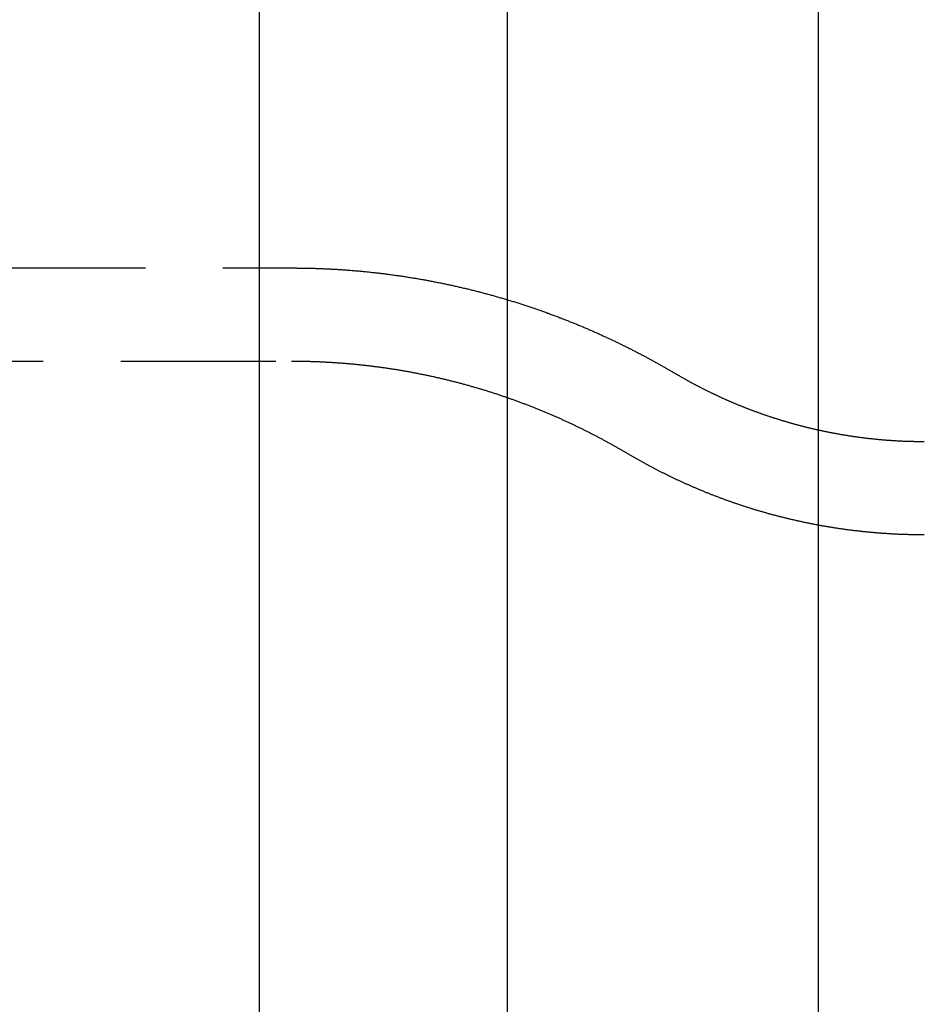
# Model space of a CAD drawing. Extents: x -221 to 1161, y 431 to 1015.
# Drawn here: x 326 to 340, y 602 to 617 of the extents above; entities that cross this region are included whole.
import ezdxf

# ---------------------------------------------------------------- set-up
doc = ezdxf.new("R2010")
doc.units = 0
doc.header["$LTSCALE"] = 10
doc.linetypes.add('VERDECKT', pattern=[0.375, 0.25, -0.125])
doc.layers.get('0').update_dxf_attribs({"linetype": 'CONTINUOUS'})
doc.layers.add('STEMPEL', color=3, linetype='CONTINUOUS')

# ---------------------------------------------------------------- blocks, each defined once
blk = doc.blocks.new('A$C230E0C2D')
for p, q in [((343.123, 400.813), (343.123, 175.813)), ((334.123, 398.313), (334.123, 178.313)), ((338.123, 178.313), (338.123, 398.313))]:
    blk.add_line(p, q)
at = {"color": 1, "linetype": 'VERDECKT'}
for p, q in [((288.54, 327.613), (334.642, 327.613)), ((253.143, 326.113), (334.642, 326.113))]:
    blk.add_line(p, q, dxfattribs=at)
at = {"color": 1}
for points in [[(334.642, 327.613, 0), (334.661, 327.613, 0), (334.68, 327.613, 0), (334.698, 327.613, 0), (334.717, 327.613, 0), (334.736, 327.612, 0), (334.755, 327.612, 0), (334.773, 327.612, 0), (334.792, 327.612, 0), (334.811, 327.612, 0), (334.83, 327.611, 0), (334.848, 327.611, 0), (334.867, 327.611, 0), (334.886, 327.61, 0), (334.904, 327.61, 0), (334.923, 327.61, 0), (334.942, 327.609, 0), (334.961, 327.609, 0), (334.979, 327.608, 0), (334.998, 327.608, 0), (335.017, 327.607, 0), (335.035, 327.606, 0), (335.054, 327.606, 0), (335.073, 327.605, 0), (335.092, 327.604, 0), (335.11, 327.604, 0), (335.129, 327.603, 0), (335.148, 327.602, 0), (335.166, 327.601, 0), (335.185, 327.601, 0), (335.204, 327.6, 0), (335.222, 327.599, 0), (335.241, 327.598, 0), (335.26, 327.597, 0), (335.278, 327.596, 0), (335.297, 327.595, 0), (335.316, 327.594, 0), (335.334, 327.593, 0), (335.353, 327.592, 0), (335.372, 327.591, 0), (335.39, 327.59, 0), (335.409, 327.588, 0), (335.427, 327.587, 0), (335.446, 327.586, 0), (335.465, 327.585, 0), (335.483, 327.583, 0), (335.502, 327.582, 0), (335.521, 327.581, 0), (335.539, 327.579, 0), (335.558, 327.578, 0), (335.576, 327.577, 0), (335.595, 327.575, 0), (335.613, 327.574, 0), (335.632, 327.572, 0), (335.65, 327.571, 0), (335.669, 327.569, 0), (335.688, 327.567, 0), (335.706, 327.566, 0), (335.725, 327.564, 0), (335.743, 327.563, 0), (335.762, 327.561, 0), (335.78, 327.559, 0), (335.799, 327.557, 0), (335.817, 327.556, 0), (335.836, 327.554, 0), (335.854, 327.552, 0), (335.872, 327.55, 0), (335.891, 327.548, 0), (335.909, 327.546, 0), (335.928, 327.544, 0), (335.946, 327.542, 0), (335.965, 327.54, 0), (335.983, 327.538, 0), (336.001, 327.536, 0), (336.02, 327.534, 0), (336.038, 327.532, 0), (336.056, 327.53, 0), (336.075, 327.528, 0), (336.093, 327.525, 0), (336.111, 327.523, 0), (336.13, 327.521, 0), (336.148, 327.519, 0), (336.166, 327.516, 0), (336.185, 327.514, 0), (336.203, 327.512, 0), (336.221, 327.509, 0), (336.239, 327.507, 0), (336.258, 327.504, 0), (336.276, 327.502, 0), (336.294, 327.499, 0), (336.312, 327.497, 0), (336.331, 327.494, 0), (336.349, 327.492, 0), (336.367, 327.489, 0), (336.385, 327.486, 0), (336.403, 327.484, 0), (336.421, 327.481, 0), (336.44, 327.478, 0), (336.458, 327.476, 0), (336.476, 327.473, 0), (336.494, 327.47, 0), (336.512, 327.467, 0), (336.53, 327.464, 0), (336.548, 327.461, 0), (336.566, 327.459, 0), (336.584, 327.456, 0), (336.602, 327.453, 0), (336.62, 327.45, 0), (336.638, 327.447, 0), (336.656, 327.444, 0), (336.674, 327.441, 0), (336.692, 327.438, 0), (336.71, 327.434, 0), (336.728, 327.431, 0), (336.746, 327.428, 0), (336.764, 327.425, 0), (336.781, 327.422, 0), (336.799, 327.419, 0), (336.817, 327.415, 0), (336.835, 327.412, 0), (336.853, 327.409, 0), (336.871, 327.405, 0), (336.888, 327.402, 0), (336.906, 327.399, 0), (336.924, 327.395, 0), (336.942, 327.392, 0), (336.959, 327.388, 0), (336.977, 327.385, 0), (336.995, 327.381, 0), (337.012, 327.378, 0), (337.03, 327.374, 0), (337.048, 327.371, 0), (337.065, 327.367, 0), (337.083, 327.364, 0), (337.101, 327.36, 0), (337.118, 327.356, 0), (337.136, 327.353, 0), (337.153, 327.349, 0), (337.171, 327.345, 0), (337.188, 327.341, 0), (337.206, 327.338, 0), (337.223, 327.334, 0), (337.241, 327.33, 0), (337.258, 327.326, 0), (337.276, 327.322, 0), (337.293, 327.318, 0), (337.311, 327.314, 0), (337.328, 327.31, 0), (337.345, 327.306, 0), (337.363, 327.302, 0), (337.38, 327.298, 0), (337.397, 327.294, 0), (337.415, 327.29, 0), (337.432, 327.286, 0), (337.449, 327.282, 0), (337.466, 327.278, 0), (337.484, 327.274, 0), (337.501, 327.27, 0), (337.518, 327.265, 0), (337.535, 327.261, 0), (337.552, 327.257, 0), (337.569, 327.253, 0), (337.587, 327.248, 0), (337.604, 327.244, 0), (337.621, 327.24, 0), (337.638, 327.235, 0), (337.655, 327.231, 0), (337.672, 327.227, 0), (337.689, 327.222, 0), (337.706, 327.218, 0), (337.723, 327.213, 0), (337.74, 327.209, 0), (337.757, 327.204, 0), (337.774, 327.2, 0), (337.79, 327.195, 0), (337.807, 327.191, 0), (337.824, 327.186, 0), (337.841, 327.181, 0), (337.858, 327.177, 0), (337.875, 327.172, 0), (337.891, 327.168, 0), (337.908, 327.163, 0), (337.925, 327.158, 0), (337.941, 327.153, 0), (337.958, 327.149, 0), (337.975, 327.144, 0), (337.991, 327.139, 0), (338.008, 327.134, 0), (338.025, 327.129, 0), (338.041, 327.125, 0), (338.058, 327.12, 0), (338.074, 327.115, 0), (338.091, 327.11, 0), (338.107, 327.105, 0), (338.124, 327.1, 0), (338.14, 327.095, 0), (338.157, 327.09, 0), (338.173, 327.085, 0), (338.19, 327.08, 0), (338.206, 327.075, 0), (338.222, 327.07, 0), (338.239, 327.065, 0), (338.255, 327.06, 0), (338.271, 327.055, 0), (338.288, 327.05, 0), (338.304, 327.044, 0), (338.32, 327.039, 0), (338.336, 327.034, 0), (338.352, 327.029, 0), (338.369, 327.024, 0), (338.385, 327.018, 0), (338.401, 327.013, 0), (338.417, 327.008, 0), (338.433, 327.002, 0), (338.449, 326.997, 0), (338.465, 326.992, 0), (338.481, 326.986, 0), (338.497, 326.981, 0), (338.513, 326.976, 0), (338.529, 326.97, 0), (338.545, 326.965, 0), (338.561, 326.959, 0), (338.577, 326.954, 0), (338.592, 326.949, 0), (338.608, 326.943, 0), (338.624, 326.938, 0), (338.64, 326.932, 0), (338.656, 326.927, 0), (338.671, 326.921, 0), (338.687, 326.915, 0), (338.703, 326.91, 0), (338.718, 326.904, 0), (338.734, 326.899, 0), (338.75, 326.893, 0), (338.765, 326.887, 0), (338.781, 326.882, 0), (338.796, 326.876, 0), (338.812, 326.87, 0), (338.827, 326.865, 0), (338.843, 326.859, 0), (338.858, 326.853, 0), (338.874, 326.847, 0), (338.889, 326.842, 0), (338.905, 326.836, 0), (338.92, 326.83, 0), (338.935, 326.824, 0), (338.951, 326.818, 0), (338.966, 326.812, 0), (338.981, 326.807, 0), (338.996, 326.801, 0), (339.012, 326.795, 0), (339.027, 326.789, 0), (339.042, 326.783, 0), (339.057, 326.777, 0), (339.072, 326.771, 0), (339.087, 326.765, 0), (339.102, 326.759, 0), (339.117, 326.753, 0), (339.132, 326.747, 0), (339.148, 326.741, 0), (339.162, 326.735, 0), (339.177, 326.729, 0), (339.192, 326.723, 0), (339.207, 326.717, 0), (339.222, 326.711, 0), (339.237, 326.705, 0), (339.252, 326.699, 0), (339.267, 326.692, 0), (339.281, 326.686, 0), (339.296, 326.68, 0), (339.311, 326.674, 0), (339.326, 326.668, 0), (339.34, 326.662, 0), (339.355, 326.655, 0), (339.37, 326.649, 0), (339.384, 326.643, 0), (339.399, 326.637, 0), (339.414, 326.63, 0), (339.428, 326.624, 0), (339.443, 326.618, 0), (339.457, 326.612, 0), (339.472, 326.605, 0), (339.486, 326.599, 0), (339.5, 326.593, 0), (339.515, 326.586, 0), (339.529, 326.58, 0), (339.544, 326.574, 0), (339.558, 326.567, 0), (339.572, 326.561, 0), (339.587, 326.555, 0), (339.601, 326.548, 0), (339.615, 326.542, 0), (339.629, 326.535, 0), (339.643, 326.529, 0), (339.658, 326.522, 0), (339.672, 326.516, 0), (339.686, 326.509, 0), (339.7, 326.503, 0), (339.714, 326.496, 0), (339.728, 326.49, 0), (339.742, 326.483, 0), (339.756, 326.477, 0), (339.77, 326.47, 0), (339.784, 326.464, 0), (339.798, 326.457, 0), (339.812, 326.451, 0), (339.826, 326.444, 0), (339.839, 326.438, 0), (339.853, 326.431, 0), (339.867, 326.424, 0), (339.881, 326.418, 0), (339.894, 326.411, 0), (339.908, 326.405, 0), (339.922, 326.398, 0), (339.936, 326.391, 0), (339.949, 326.385, 0), (339.963, 326.378, 0), (339.976, 326.371, 0), (339.99, 326.365, 0), (340.003, 326.358, 0), (340.017, 326.351, 0), (340.03, 326.344, 0), (340.044, 326.338, 0), (340.057, 326.331, 0), (340.071, 326.324, 0), (340.084, 326.318, 0), (340.098, 326.311, 0), (340.111, 326.304, 0), (340.124, 326.297, 0), (340.137, 326.291, 0), (340.151, 326.284, 0), (340.164, 326.277, 0), (340.177, 326.27, 0), (340.19, 326.263, 0), (340.204, 326.257, 0), (340.217, 326.25, 0), (340.23, 326.243, 0), (340.243, 326.236, 0), (340.256, 326.229, 0), (340.269, 326.222, 0), (340.282, 326.215, 0), (340.295, 326.209, 0), (340.308, 326.202, 0), (340.321, 326.195, 0), (340.334, 326.188, 0), (340.347, 326.181, 0), (340.36, 326.174, 0), (340.372, 326.167, 0), (340.385, 326.16, 0), (340.398, 326.153, 0), (340.411, 326.146, 0), (340.424, 326.14, 0), (340.436, 326.133, 0), (340.449, 326.126, 0), (340.462, 326.119, 0), (340.474, 326.112, 0), (340.487, 326.105, 0), (340.5, 326.098, 0), (340.512, 326.091, 0), (340.525, 326.084, 0), (340.537, 326.077, 0), (340.55, 326.07, 0), (340.562, 326.063, 0), (340.575, 326.056, 0), (340.587, 326.049, 0), (340.6, 326.042, 0), (340.612, 326.035, 0), (340.624, 326.028, 0), (340.637, 326.021, 0), (340.649, 326.014, 0), (340.661, 326.007, 0), (340.673, 326, 0), (340.686, 325.993, 0), (340.698, 325.985, 0), (340.71, 325.978, 0), (340.722, 325.971, 0), (340.734, 325.964, 0), (340.746, 325.957, 0), (340.759, 325.95, 0), (340.771, 325.943, 0), (340.783, 325.936, 0), (340.795, 325.929, 0), (340.807, 325.922, 0), (340.819, 325.915, 0)], [(334.642, 326.113, 0), (334.659, 326.113, 0), (334.675, 326.113, 0), (334.691, 326.113, 0), (334.708, 326.113, 0), (334.724, 326.113, 0), (334.741, 326.112, 0), (334.757, 326.112, 0), (334.774, 326.112, 0), (334.79, 326.112, 0), (334.806, 326.112, 0), (334.823, 326.111, 0), (334.839, 326.111, 0), (334.856, 326.111, 0), (334.872, 326.11, 0), (334.888, 326.11, 0), (334.905, 326.11, 0), (334.921, 326.109, 0), (334.937, 326.109, 0), (334.954, 326.108, 0), (334.97, 326.108, 0), (334.987, 326.107, 0), (335.003, 326.107, 0), (335.019, 326.106, 0), (335.036, 326.105, 0), (335.052, 326.105, 0), (335.069, 326.104, 0), (335.085, 326.104, 0), (335.101, 326.103, 0), (335.118, 326.102, 0), (335.134, 326.101, 0), (335.15, 326.101, 0), (335.167, 326.1, 0), (335.183, 326.099, 0), (335.199, 326.098, 0), (335.216, 326.097, 0), (335.232, 326.096, 0), (335.248, 326.095, 0), (335.265, 326.094, 0), (335.281, 326.093, 0), (335.297, 326.092, 0), (335.314, 326.091, 0), (335.33, 326.09, 0), (335.346, 326.089, 0), (335.363, 326.088, 0), (335.379, 326.087, 0), (335.395, 326.086, 0), (335.411, 326.085, 0), (335.428, 326.084, 0), (335.444, 326.082, 0), (335.46, 326.081, 0), (335.476, 326.08, 0), (335.493, 326.079, 0), (335.509, 326.077, 0), (335.525, 326.076, 0), (335.541, 326.075, 0), (335.558, 326.073, 0), (335.574, 326.072, 0), (335.59, 326.07, 0), (335.606, 326.069, 0), (335.623, 326.067, 0), (335.639, 326.066, 0), (335.655, 326.064, 0), (335.671, 326.063, 0), (335.687, 326.061, 0), (335.703, 326.059, 0), (335.72, 326.058, 0), (335.736, 326.056, 0), (335.752, 326.054, 0), (335.768, 326.053, 0), (335.784, 326.051, 0), (335.8, 326.049, 0), (335.816, 326.047, 0), (335.833, 326.046, 0), (335.849, 326.044, 0), (335.865, 326.042, 0), (335.881, 326.04, 0), (335.897, 326.038, 0), (335.913, 326.036, 0), (335.929, 326.034, 0), (335.945, 326.032, 0), (335.961, 326.03, 0), (335.977, 326.028, 0), (335.993, 326.026, 0), (336.009, 326.024, 0), (336.025, 326.022, 0), (336.041, 326.02, 0), (336.057, 326.018, 0), (336.073, 326.016, 0), (336.089, 326.013, 0), (336.105, 326.011, 0), (336.121, 326.009, 0), (336.137, 326.007, 0), (336.153, 326.004, 0), (336.169, 326.002, 0), (336.185, 326, 0), (336.2, 325.997, 0), (336.216, 325.995, 0), (336.232, 325.993, 0), (336.248, 325.99, 0), (336.264, 325.988, 0), (336.28, 325.985, 0), (336.295, 325.983, 0), (336.311, 325.98, 0), (336.327, 325.978, 0), (336.343, 325.975, 0), (336.359, 325.973, 0), (336.374, 325.97, 0), (336.39, 325.967, 0), (336.406, 325.965, 0), (336.422, 325.962, 0), (336.437, 325.959, 0), (336.453, 325.957, 0), (336.469, 325.954, 0), (336.484, 325.951, 0), (336.5, 325.948, 0), (336.516, 325.946, 0), (336.531, 325.943, 0), (336.547, 325.94, 0), (336.563, 325.937, 0), (336.578, 325.934, 0), (336.594, 325.931, 0), (336.609, 325.928, 0), (336.625, 325.925, 0), (336.641, 325.922, 0), (336.656, 325.919, 0), (336.672, 325.916, 0), (336.687, 325.913, 0), (336.703, 325.91, 0), (336.718, 325.907, 0), (336.734, 325.904, 0), (336.749, 325.901, 0), (336.764, 325.898, 0), (336.78, 325.895, 0), (336.795, 325.891, 0), (336.811, 325.888, 0), (336.826, 325.885, 0), (336.841, 325.882, 0), (336.857, 325.878, 0), (336.872, 325.875, 0), (336.888, 325.872, 0), (336.903, 325.868, 0), (336.918, 325.865, 0), (336.933, 325.862, 0), (336.949, 325.858, 0), (336.964, 325.855, 0), (336.979, 325.851, 0), (336.994, 325.848, 0), (337.01, 325.844, 0), (337.025, 325.841, 0), (337.04, 325.837, 0), (337.055, 325.834, 0), (337.07, 325.83, 0), (337.085, 325.827, 0), (337.101, 325.823, 0), (337.116, 325.82, 0), (337.131, 325.816, 0), (337.146, 325.812, 0), (337.161, 325.809, 0), (337.176, 325.805, 0), (337.191, 325.801, 0), (337.206, 325.797, 0), (337.221, 325.794, 0), (337.236, 325.79, 0), (337.251, 325.786, 0), (337.266, 325.782, 0), (337.281, 325.778, 0), (337.296, 325.775, 0), (337.31, 325.771, 0), (337.325, 325.767, 0), (337.34, 325.763, 0), (337.355, 325.759, 0), (337.37, 325.755, 0), (337.385, 325.751, 0), (337.399, 325.747, 0), (337.414, 325.743, 0), (337.429, 325.739, 0), (337.444, 325.735, 0), (337.458, 325.731, 0), (337.473, 325.727, 0), (337.488, 325.723, 0), (337.502, 325.719, 0), (337.517, 325.715, 0), (337.532, 325.71, 0), (337.546, 325.706, 0), (337.561, 325.702, 0), (337.576, 325.698, 0), (337.59, 325.694, 0), (337.605, 325.689, 0), (337.619, 325.685, 0), (337.634, 325.681, 0), (337.648, 325.677, 0), (337.663, 325.672, 0), (337.677, 325.668, 0), (337.691, 325.664, 0), (337.706, 325.659, 0), (337.72, 325.655, 0), (337.735, 325.651, 0), (337.749, 325.646, 0), (337.763, 325.642, 0), (337.778, 325.637, 0), (337.792, 325.633, 0), (337.806, 325.628, 0), (337.821, 325.624, 0), (337.835, 325.619, 0), (337.849, 325.615, 0), (337.863, 325.61, 0), (337.877, 325.606, 0), (337.892, 325.601, 0), (337.906, 325.597, 0), (337.92, 325.592, 0), (337.934, 325.588, 0), (337.948, 325.583, 0), (337.962, 325.578, 0), (337.976, 325.574, 0), (337.99, 325.569, 0), (338.004, 325.564, 0), (338.018, 325.56, 0), (338.032, 325.555, 0), (338.046, 325.55, 0), (338.06, 325.545, 0), (338.074, 325.541, 0), (338.088, 325.536, 0), (338.102, 325.531, 0), (338.116, 325.526, 0), (338.13, 325.521, 0), (338.143, 325.517, 0), (338.157, 325.512, 0), (338.171, 325.507, 0), (338.185, 325.502, 0), (338.199, 325.497, 0), (338.212, 325.492, 0), (338.226, 325.487, 0), (338.24, 325.482, 0), (338.253, 325.477, 0), (338.267, 325.472, 0), (338.281, 325.467, 0), (338.294, 325.462, 0), (338.308, 325.457, 0), (338.321, 325.452, 0), (338.335, 325.447, 0), (338.348, 325.442, 0), (338.362, 325.437, 0), (338.375, 325.432, 0), (338.389, 325.427, 0), (338.402, 325.422, 0), (338.416, 325.417, 0), (338.429, 325.412, 0), (338.442, 325.407, 0), (338.456, 325.401, 0), (338.469, 325.396, 0), (338.482, 325.391, 0), (338.496, 325.386, 0), (338.509, 325.381, 0), (338.522, 325.376, 0), (338.535, 325.37, 0), (338.549, 325.365, 0), (338.562, 325.36, 0), (338.575, 325.355, 0), (338.588, 325.349, 0), (338.601, 325.344, 0), (338.614, 325.339, 0), (338.627, 325.333, 0), (338.64, 325.328, 0), (338.654, 325.323, 0), (338.667, 325.317, 0), (338.68, 325.312, 0), (338.693, 325.307, 0), (338.705, 325.301, 0), (338.718, 325.296, 0), (338.731, 325.291, 0), (338.744, 325.285, 0), (338.757, 325.28, 0), (338.77, 325.274, 0), (338.783, 325.269, 0), (338.796, 325.263, 0), (338.808, 325.258, 0), (338.821, 325.252, 0), (338.834, 325.247, 0), (338.847, 325.241, 0), (338.859, 325.236, 0), (338.872, 325.23, 0), (338.885, 325.225, 0), (338.897, 325.219, 0), (338.91, 325.214, 0), (338.923, 325.208, 0), (338.935, 325.203, 0), (338.948, 325.197, 0), (338.96, 325.191, 0), (338.973, 325.186, 0), (338.985, 325.18, 0), (338.998, 325.175, 0), (339.01, 325.169, 0), (339.023, 325.163, 0), (339.035, 325.158, 0), (339.047, 325.152, 0), (339.06, 325.146, 0), (339.072, 325.141, 0), (339.084, 325.135, 0), (339.097, 325.129, 0), (339.109, 325.124, 0), (339.121, 325.118, 0), (339.133, 325.112, 0), (339.146, 325.106, 0), (339.158, 325.101, 0), (339.17, 325.095, 0), (339.182, 325.089, 0), (339.194, 325.083, 0), (339.206, 325.078, 0), (339.218, 325.072, 0), (339.23, 325.066, 0), (339.242, 325.06, 0), (339.254, 325.054, 0), (339.266, 325.049, 0), (339.278, 325.043, 0), (339.29, 325.037, 0), (339.302, 325.031, 0), (339.314, 325.025, 0), (339.326, 325.019, 0), (339.338, 325.014, 0), (339.35, 325.008, 0), (339.362, 325.002, 0), (339.373, 324.996, 0), (339.385, 324.99, 0), (339.397, 324.984, 0), (339.409, 324.978, 0), (339.42, 324.972, 0), (339.432, 324.966, 0), (339.444, 324.961, 0), (339.455, 324.955, 0), (339.467, 324.949, 0), (339.479, 324.943, 0), (339.49, 324.937, 0), (339.502, 324.931, 0), (339.513, 324.925, 0), (339.525, 324.919, 0), (339.536, 324.913, 0), (339.548, 324.907, 0), (339.559, 324.901, 0), (339.571, 324.895, 0), (339.582, 324.889, 0), (339.593, 324.883, 0), (339.605, 324.877, 0), (339.616, 324.871, 0), (339.627, 324.865, 0), (339.639, 324.859, 0), (339.65, 324.853, 0), (339.661, 324.847, 0), (339.672, 324.841, 0), (339.684, 324.834, 0), (339.695, 324.828, 0), (339.706, 324.822, 0), (339.717, 324.816, 0), (339.728, 324.81, 0), (339.739, 324.804, 0), (339.751, 324.798, 0), (339.762, 324.792, 0), (339.773, 324.786, 0), (339.784, 324.78, 0), (339.795, 324.774, 0), (339.806, 324.767, 0), (339.817, 324.761, 0), (339.827, 324.755, 0), (339.838, 324.749, 0), (339.849, 324.743, 0), (339.86, 324.737, 0), (339.871, 324.731, 0), (339.882, 324.724, 0), (339.893, 324.718, 0), (339.903, 324.712, 0), (339.914, 324.706, 0), (339.925, 324.7, 0), (339.936, 324.694, 0), (339.946, 324.687, 0), (339.957, 324.681, 0), (339.968, 324.675, 0), (339.978, 324.669, 0), (339.989, 324.663, 0), (340, 324.656, 0), (340.01, 324.65, 0), (340.021, 324.644, 0), (340.031, 324.638, 0), (340.042, 324.631, 0), (340.052, 324.625, 0)], [(344.834, 324.813, 0), (344.822, 324.813, 0), (344.81, 324.813, 0), (344.797, 324.813, 0), (344.785, 324.813, 0), (344.773, 324.813, 0), (344.761, 324.813, 0), (344.749, 324.813, 0), (344.736, 324.813, 0), (344.724, 324.814, 0), (344.712, 324.814, 0), (344.7, 324.814, 0), (344.687, 324.814, 0), (344.675, 324.814, 0), (344.663, 324.815, 0), (344.651, 324.815, 0), (344.639, 324.815, 0), (344.626, 324.816, 0), (344.614, 324.816, 0), (344.602, 324.816, 0), (344.59, 324.817, 0), (344.578, 324.817, 0), (344.565, 324.817, 0), (344.553, 324.818, 0), (344.541, 324.818, 0), (344.529, 324.819, 0), (344.517, 324.819, 0), (344.504, 324.82, 0), (344.492, 324.82, 0), (344.48, 324.821, 0), (344.468, 324.821, 0), (344.456, 324.822, 0), (344.443, 324.823, 0), (344.431, 324.823, 0), (344.419, 324.824, 0), (344.407, 324.824, 0), (344.395, 324.825, 0), (344.383, 324.826, 0), (344.37, 324.827, 0), (344.358, 324.827, 0), (344.346, 324.828, 0), (344.334, 324.829, 0), (344.322, 324.83, 0), (344.31, 324.83, 0), (344.298, 324.831, 0), (344.285, 324.832, 0), (344.273, 324.833, 0), (344.261, 324.834, 0), (344.249, 324.835, 0), (344.237, 324.836, 0), (344.225, 324.836, 0), (344.213, 324.837, 0), (344.201, 324.838, 0), (344.189, 324.839, 0), (344.176, 324.84, 0), (344.164, 324.841, 0), (344.152, 324.842, 0), (344.14, 324.843, 0), (344.128, 324.845, 0), (344.116, 324.846, 0), (344.104, 324.847, 0), (344.092, 324.848, 0), (344.08, 324.849, 0), (344.068, 324.85, 0), (344.056, 324.851, 0), (344.044, 324.853, 0), (344.032, 324.854, 0), (344.02, 324.855, 0), (344.008, 324.856, 0), (343.996, 324.858, 0), (343.984, 324.859, 0), (343.972, 324.86, 0), (343.96, 324.862, 0), (343.948, 324.863, 0), (343.936, 324.864, 0), (343.924, 324.866, 0), (343.912, 324.867, 0), (343.9, 324.868, 0), (343.888, 324.87, 0), (343.876, 324.871, 0), (343.864, 324.873, 0), (343.852, 324.874, 0), (343.84, 324.876, 0), (343.828, 324.877, 0), (343.816, 324.879, 0), (343.804, 324.88, 0), (343.792, 324.882, 0), (343.78, 324.884, 0), (343.768, 324.885, 0), (343.757, 324.887, 0), (343.745, 324.889, 0), (343.733, 324.89, 0), (343.721, 324.892, 0), (343.709, 324.894, 0), (343.697, 324.895, 0), (343.685, 324.897, 0), (343.674, 324.899, 0), (343.662, 324.901, 0), (343.65, 324.902, 0), (343.638, 324.904, 0), (343.626, 324.906, 0), (343.615, 324.908, 0), (343.603, 324.91, 0), (343.591, 324.912, 0), (343.579, 324.913, 0), (343.568, 324.915, 0), (343.556, 324.917, 0), (343.544, 324.919, 0), (343.532, 324.921, 0), (343.521, 324.923, 0), (343.509, 324.925, 0), (343.497, 324.927, 0), (343.486, 324.929, 0), (343.474, 324.931, 0), (343.462, 324.933, 0), (343.451, 324.935, 0), (343.439, 324.937, 0), (343.427, 324.94, 0), (343.416, 324.942, 0), (343.404, 324.944, 0), (343.392, 324.946, 0), (343.381, 324.948, 0), (343.369, 324.95, 0), (343.358, 324.952, 0), (343.346, 324.955, 0), (343.335, 324.957, 0), (343.323, 324.959, 0), (343.311, 324.961, 0), (343.3, 324.964, 0), (343.288, 324.966, 0), (343.277, 324.968, 0), (343.265, 324.971, 0), (343.254, 324.973, 0), (343.242, 324.975, 0), (343.231, 324.978, 0), (343.219, 324.98, 0), (343.208, 324.983, 0), (343.197, 324.985, 0), (343.185, 324.987, 0), (343.174, 324.99, 0), (343.162, 324.992, 0), (343.151, 324.995, 0), (343.14, 324.997, 0), (343.128, 325, 0), (343.117, 325.002, 0), (343.106, 325.005, 0), (343.094, 325.007, 0), (343.083, 325.01, 0), (343.072, 325.013, 0), (343.06, 325.015, 0), (343.049, 325.018, 0), (343.038, 325.02, 0), (343.026, 325.023, 0), (343.015, 325.026, 0), (343.004, 325.028, 0), (342.993, 325.031, 0), (342.981, 325.034, 0), (342.97, 325.037, 0), (342.959, 325.039, 0), (342.948, 325.042, 0), (342.937, 325.045, 0), (342.926, 325.048, 0), (342.914, 325.05, 0), (342.903, 325.053, 0), (342.892, 325.056, 0), (342.881, 325.059, 0), (342.87, 325.062, 0), (342.859, 325.065, 0), (342.848, 325.067, 0), (342.837, 325.07, 0), (342.826, 325.073, 0), (342.815, 325.076, 0), (342.804, 325.079, 0), (342.793, 325.082, 0), (342.782, 325.085, 0), (342.771, 325.088, 0), (342.76, 325.091, 0), (342.749, 325.094, 0), (342.738, 325.097, 0), (342.727, 325.1, 0), (342.716, 325.103, 0), (342.705, 325.106, 0), (342.694, 325.109, 0), (342.683, 325.112, 0), (342.673, 325.115, 0), (342.662, 325.118, 0), (342.651, 325.122, 0), (342.64, 325.125, 0), (342.629, 325.128, 0), (342.619, 325.131, 0), (342.608, 325.134, 0), (342.597, 325.137, 0), (342.586, 325.14, 0), (342.575, 325.144, 0), (342.565, 325.147, 0), (342.554, 325.15, 0), (342.543, 325.153, 0), (342.533, 325.157, 0), (342.522, 325.16, 0), (342.511, 325.163, 0), (342.501, 325.166, 0), (342.49, 325.17, 0), (342.48, 325.173, 0), (342.469, 325.176, 0), (342.458, 325.18, 0), (342.448, 325.183, 0), (342.437, 325.186, 0), (342.427, 325.19, 0), (342.416, 325.193, 0), (342.406, 325.197, 0), (342.395, 325.2, 0), (342.385, 325.203, 0), (342.374, 325.207, 0), (342.364, 325.21, 0), (342.353, 325.214, 0), (342.343, 325.217, 0), (342.333, 325.221, 0), (342.322, 325.224, 0), (342.312, 325.228, 0), (342.301, 325.231, 0), (342.291, 325.235, 0), (342.281, 325.238, 0), (342.27, 325.242, 0), (342.26, 325.245, 0), (342.25, 325.249, 0), (342.24, 325.253, 0), (342.229, 325.256, 0), (342.219, 325.26, 0), (342.209, 325.263, 0), (342.199, 325.267, 0), (342.188, 325.271, 0), (342.178, 325.274, 0), (342.168, 325.278, 0), (342.158, 325.282, 0), (342.148, 325.285, 0), (342.138, 325.289, 0), (342.128, 325.293, 0), (342.118, 325.296, 0), (342.107, 325.3, 0), (342.097, 325.304, 0), (342.087, 325.307, 0), (342.077, 325.311, 0), (342.067, 325.315, 0), (342.057, 325.319, 0), (342.047, 325.322, 0), (342.037, 325.326, 0), (342.028, 325.33, 0), (342.018, 325.334, 0), (342.008, 325.338, 0), (341.998, 325.341, 0), (341.988, 325.345, 0), (341.978, 325.349, 0), (341.968, 325.353, 0), (341.958, 325.357, 0), (341.949, 325.361, 0), (341.939, 325.365, 0), (341.929, 325.368, 0), (341.919, 325.372, 0), (341.909, 325.376, 0), (341.9, 325.38, 0), (341.89, 325.384, 0), (341.88, 325.388, 0), (341.871, 325.392, 0), (341.861, 325.396, 0), (341.851, 325.4, 0), (341.842, 325.404, 0), (341.832, 325.408, 0), (341.822, 325.412, 0), (341.813, 325.416, 0), (341.803, 325.42, 0), (341.794, 325.424, 0), (341.784, 325.428, 0), (341.775, 325.432, 0), (341.765, 325.436, 0), (341.756, 325.44, 0), (341.746, 325.444, 0), (341.737, 325.448, 0), (341.727, 325.452, 0), (341.718, 325.456, 0), (341.708, 325.46, 0), (341.699, 325.464, 0), (341.689, 325.468, 0), (341.68, 325.472, 0), (341.671, 325.476, 0), (341.661, 325.48, 0), (341.652, 325.485, 0), (341.643, 325.489, 0), (341.634, 325.493, 0), (341.624, 325.497, 0), (341.615, 325.501, 0), (341.606, 325.505, 0), (341.597, 325.509, 0), (341.587, 325.514, 0), (341.578, 325.518, 0), (341.569, 325.522, 0), (341.56, 325.526, 0), (341.551, 325.53, 0), (341.542, 325.535, 0), (341.532, 325.539, 0), (341.523, 325.543, 0), (341.514, 325.547, 0), (341.505, 325.551, 0), (341.496, 325.556, 0), (341.487, 325.56, 0), (341.478, 325.564, 0), (341.469, 325.568, 0), (341.46, 325.573, 0), (341.451, 325.577, 0), (341.442, 325.581, 0), (341.433, 325.585, 0), (341.424, 325.59, 0), (341.416, 325.594, 0), (341.407, 325.598, 0), (341.398, 325.603, 0), (341.389, 325.607, 0), (341.38, 325.611, 0), (341.371, 325.615, 0), (341.363, 325.62, 0), (341.354, 325.624, 0), (341.345, 325.628, 0), (341.336, 325.633, 0), (341.328, 325.637, 0), (341.319, 325.641, 0), (341.31, 325.646, 0), (341.301, 325.65, 0), (341.293, 325.655, 0), (341.284, 325.659, 0), (341.276, 325.663, 0), (341.267, 325.668, 0), (341.258, 325.672, 0), (341.25, 325.676, 0), (341.241, 325.681, 0), (341.233, 325.685, 0), (341.224, 325.69, 0), (341.216, 325.694, 0), (341.207, 325.698, 0), (341.199, 325.703, 0), (341.19, 325.707, 0), (341.182, 325.712, 0), (341.173, 325.716, 0), (341.165, 325.721, 0), (341.156, 325.725, 0), (341.148, 325.729, 0), (341.14, 325.734, 0), (341.131, 325.738, 0), (341.123, 325.743, 0), (341.115, 325.747, 0), (341.106, 325.752, 0), (341.098, 325.756, 0), (341.09, 325.761, 0), (341.082, 325.765, 0), (341.073, 325.77, 0), (341.065, 325.774, 0), (341.057, 325.779, 0), (341.049, 325.783, 0), (341.041, 325.788, 0), (341.033, 325.792, 0), (341.024, 325.797, 0), (341.016, 325.801, 0), (341.008, 325.806, 0), (341, 325.81, 0), (340.992, 325.815, 0), (340.984, 325.819, 0), (340.976, 325.824, 0), (340.968, 325.828, 0), (340.96, 325.833, 0), (340.952, 325.837, 0), (340.944, 325.842, 0), (340.936, 325.846, 0), (340.928, 325.851, 0), (340.92, 325.855, 0), (340.912, 325.86, 0), (340.904, 325.864, 0), (340.896, 325.869, 0), (340.889, 325.874, 0), (340.881, 325.878, 0), (340.873, 325.883, 0), (340.865, 325.887, 0), (340.857, 325.892, 0), (340.85, 325.896, 0), (340.842, 325.901, 0), (340.834, 325.905, 0), (340.826, 325.91, 0), (340.819, 325.915, 0)], [(344.834, 323.313, 0), (344.82, 323.313, 0), (344.805, 323.313, 0), (344.791, 323.313, 0), (344.776, 323.313, 0), (344.761, 323.313, 0), (344.747, 323.313, 0), (344.732, 323.313, 0), (344.718, 323.314, 0), (344.703, 323.314, 0), (344.689, 323.314, 0), (344.674, 323.314, 0), (344.66, 323.314, 0), (344.645, 323.315, 0), (344.63, 323.315, 0), (344.616, 323.315, 0), (344.601, 323.316, 0), (344.587, 323.316, 0), (344.572, 323.317, 0), (344.558, 323.317, 0), (344.543, 323.317, 0), (344.529, 323.318, 0), (344.514, 323.318, 0), (344.5, 323.319, 0), (344.485, 323.319, 0), (344.471, 323.32, 0), (344.456, 323.32, 0), (344.442, 323.321, 0), (344.427, 323.322, 0), (344.413, 323.322, 0), (344.398, 323.323, 0), (344.384, 323.324, 0), (344.369, 323.324, 0), (344.355, 323.325, 0), (344.34, 323.326, 0), (344.326, 323.327, 0), (344.311, 323.327, 0), (344.297, 323.328, 0), (344.282, 323.329, 0), (344.268, 323.33, 0), (344.253, 323.331, 0), (344.239, 323.332, 0), (344.224, 323.333, 0), (344.21, 323.334, 0), (344.195, 323.335, 0), (344.181, 323.336, 0), (344.167, 323.337, 0), (344.152, 323.338, 0), (344.138, 323.339, 0), (344.123, 323.34, 0), (344.109, 323.341, 0), (344.094, 323.342, 0), (344.08, 323.343, 0), (344.066, 323.344, 0), (344.051, 323.346, 0), (344.037, 323.347, 0), (344.022, 323.348, 0), (344.008, 323.349, 0), (343.994, 323.351, 0), (343.979, 323.352, 0), (343.965, 323.353, 0), (343.951, 323.355, 0), (343.936, 323.356, 0), (343.922, 323.357, 0), (343.907, 323.359, 0), (343.893, 323.36, 0), (343.879, 323.362, 0), (343.865, 323.363, 0), (343.85, 323.365, 0), (343.836, 323.366, 0), (343.822, 323.368, 0), (343.807, 323.369, 0), (343.793, 323.371, 0), (343.779, 323.372, 0), (343.764, 323.374, 0), (343.75, 323.376, 0), (343.736, 323.377, 0), (343.722, 323.379, 0), (343.707, 323.381, 0), (343.693, 323.383, 0), (343.679, 323.384, 0), (343.665, 323.386, 0), (343.651, 323.388, 0), (343.636, 323.39, 0), (343.622, 323.391, 0), (343.608, 323.393, 0), (343.594, 323.395, 0), (343.58, 323.397, 0), (343.566, 323.399, 0), (343.551, 323.401, 0), (343.537, 323.403, 0), (343.523, 323.405, 0), (343.509, 323.407, 0), (343.495, 323.409, 0), (343.481, 323.411, 0), (343.467, 323.413, 0), (343.453, 323.415, 0), (343.439, 323.417, 0), (343.425, 323.419, 0), (343.41, 323.422, 0), (343.396, 323.424, 0), (343.382, 323.426, 0), (343.368, 323.428, 0), (343.354, 323.43, 0), (343.34, 323.433, 0), (343.326, 323.435, 0), (343.312, 323.437, 0), (343.298, 323.439, 0), (343.284, 323.442, 0), (343.271, 323.444, 0), (343.257, 323.447, 0), (343.243, 323.449, 0), (343.229, 323.451, 0), (343.215, 323.454, 0), (343.201, 323.456, 0), (343.187, 323.459, 0), (343.173, 323.461, 0), (343.159, 323.464, 0), (343.146, 323.466, 0), (343.132, 323.469, 0), (343.118, 323.471, 0), (343.104, 323.474, 0), (343.09, 323.476, 0), (343.076, 323.479, 0), (343.063, 323.482, 0), (343.049, 323.484, 0), (343.035, 323.487, 0), (343.021, 323.49, 0), (343.008, 323.492, 0), (342.994, 323.495, 0), (342.98, 323.498, 0), (342.967, 323.501, 0), (342.953, 323.504, 0), (342.939, 323.506, 0), (342.926, 323.509, 0), (342.912, 323.512, 0), (342.898, 323.515, 0), (342.885, 323.518, 0), (342.871, 323.521, 0), (342.858, 323.524, 0), (342.844, 323.527, 0), (342.83, 323.529, 0), (342.817, 323.532, 0), (342.803, 323.535, 0), (342.79, 323.538, 0), (342.776, 323.541, 0), (342.763, 323.545, 0), (342.749, 323.548, 0), (342.736, 323.551, 0), (342.722, 323.554, 0), (342.709, 323.557, 0), (342.695, 323.56, 0), (342.682, 323.563, 0), (342.669, 323.566, 0), (342.655, 323.57, 0), (342.642, 323.573, 0), (342.629, 323.576, 0), (342.615, 323.579, 0), (342.602, 323.582, 0), (342.589, 323.586, 0), (342.575, 323.589, 0), (342.562, 323.592, 0), (342.549, 323.596, 0), (342.536, 323.599, 0), (342.522, 323.602, 0), (342.509, 323.606, 0), (342.496, 323.609, 0), (342.483, 323.613, 0), (342.469, 323.616, 0), (342.456, 323.619, 0), (342.443, 323.623, 0), (342.43, 323.626, 0), (342.417, 323.63, 0), (342.404, 323.633, 0), (342.391, 323.637, 0), (342.378, 323.64, 0), (342.365, 323.644, 0), (342.352, 323.647, 0), (342.339, 323.651, 0), (342.326, 323.655, 0), (342.313, 323.658, 0), (342.3, 323.662, 0), (342.287, 323.666, 0), (342.274, 323.669, 0), (342.261, 323.673, 0), (342.248, 323.677, 0), (342.235, 323.68, 0), (342.222, 323.684, 0), (342.209, 323.688, 0), (342.196, 323.692, 0), (342.184, 323.695, 0), (342.171, 323.699, 0), (342.158, 323.703, 0), (342.145, 323.707, 0), (342.132, 323.711, 0), (342.12, 323.714, 0), (342.107, 323.718, 0), (342.094, 323.722, 0), (342.081, 323.726, 0), (342.069, 323.73, 0), (342.056, 323.734, 0), (342.044, 323.738, 0), (342.031, 323.742, 0), (342.018, 323.746, 0), (342.006, 323.75, 0), (341.993, 323.754, 0), (341.981, 323.758, 0), (341.968, 323.762, 0), (341.955, 323.766, 0), (341.943, 323.77, 0), (341.93, 323.774, 0), (341.918, 323.778, 0), (341.905, 323.782, 0), (341.893, 323.786, 0), (341.881, 323.79, 0), (341.868, 323.794, 0), (341.856, 323.799, 0), (341.843, 323.803, 0), (341.831, 323.807, 0), (341.819, 323.811, 0), (341.806, 323.815, 0), (341.794, 323.819, 0), (341.782, 323.824, 0), (341.77, 323.828, 0), (341.757, 323.832, 0), (341.745, 323.836, 0), (341.733, 323.841, 0), (341.721, 323.845, 0), (341.709, 323.849, 0), (341.696, 323.854, 0), (341.684, 323.858, 0), (341.672, 323.862, 0), (341.66, 323.867, 0), (341.648, 323.871, 0), (341.636, 323.875, 0), (341.624, 323.88, 0), (341.612, 323.884, 0), (341.6, 323.888, 0), (341.588, 323.893, 0), (341.576, 323.897, 0), (341.564, 323.902, 0), (341.552, 323.906, 0), (341.54, 323.911, 0), (341.528, 323.915, 0), (341.516, 323.92, 0), (341.504, 323.924, 0), (341.493, 323.929, 0), (341.481, 323.933, 0), (341.469, 323.938, 0), (341.457, 323.942, 0), (341.445, 323.947, 0), (341.434, 323.951, 0), (341.422, 323.956, 0), (341.41, 323.961, 0), (341.398, 323.965, 0), (341.387, 323.97, 0), (341.375, 323.974, 0), (341.363, 323.979, 0), (341.352, 323.984, 0), (341.34, 323.988, 0), (341.329, 323.993, 0), (341.317, 323.998, 0), (341.306, 324.002, 0), (341.294, 324.007, 0), (341.283, 324.012, 0), (341.271, 324.016, 0), (341.26, 324.021, 0), (341.248, 324.026, 0), (341.237, 324.031, 0), (341.225, 324.035, 0), (341.214, 324.04, 0), (341.203, 324.045, 0), (341.191, 324.05, 0), (341.18, 324.055, 0), (341.169, 324.059, 0), (341.157, 324.064, 0), (341.146, 324.069, 0), (341.135, 324.074, 0), (341.123, 324.079, 0), (341.112, 324.084, 0), (341.101, 324.088, 0), (341.09, 324.093, 0), (341.079, 324.098, 0), (341.068, 324.103, 0), (341.056, 324.108, 0), (341.045, 324.113, 0), (341.034, 324.118, 0), (341.023, 324.123, 0), (341.012, 324.128, 0), (341.001, 324.132, 0), (340.99, 324.137, 0), (340.979, 324.142, 0), (340.968, 324.147, 0), (340.957, 324.152, 0), (340.946, 324.157, 0), (340.935, 324.162, 0), (340.925, 324.167, 0), (340.914, 324.172, 0), (340.903, 324.177, 0), (340.892, 324.182, 0), (340.881, 324.187, 0), (340.87, 324.192, 0), (340.86, 324.197, 0), (340.849, 324.202, 0), (340.838, 324.207, 0), (340.827, 324.213, 0), (340.817, 324.218, 0), (340.806, 324.223, 0), (340.795, 324.228, 0), (340.785, 324.233, 0), (340.774, 324.238, 0), (340.764, 324.243, 0), (340.753, 324.248, 0), (340.742, 324.253, 0), (340.732, 324.258, 0), (340.721, 324.264, 0), (340.711, 324.269, 0), (340.7, 324.274, 0), (340.69, 324.279, 0), (340.679, 324.284, 0), (340.669, 324.289, 0), (340.659, 324.295, 0), (340.648, 324.3, 0), (340.638, 324.305, 0), (340.628, 324.31, 0), (340.617, 324.315, 0), (340.607, 324.32, 0), (340.597, 324.326, 0), (340.586, 324.331, 0), (340.576, 324.336, 0), (340.566, 324.341, 0), (340.556, 324.347, 0), (340.546, 324.352, 0), (340.535, 324.357, 0), (340.525, 324.362, 0), (340.515, 324.368, 0), (340.505, 324.373, 0), (340.495, 324.378, 0), (340.485, 324.383, 0), (340.475, 324.389, 0), (340.465, 324.394, 0), (340.455, 324.399, 0), (340.445, 324.404, 0), (340.435, 324.41, 0), (340.425, 324.415, 0), (340.415, 324.42, 0), (340.405, 324.426, 0), (340.395, 324.431, 0), (340.385, 324.436, 0), (340.375, 324.442, 0), (340.366, 324.447, 0), (340.356, 324.452, 0), (340.346, 324.458, 0), (340.336, 324.463, 0), (340.327, 324.468, 0), (340.317, 324.474, 0), (340.307, 324.479, 0), (340.297, 324.484, 0), (340.288, 324.49, 0), (340.278, 324.495, 0), (340.268, 324.501, 0), (340.259, 324.506, 0), (340.249, 324.511, 0), (340.24, 324.517, 0), (340.23, 324.522, 0), (340.221, 324.528, 0), (340.211, 324.533, 0), (340.202, 324.538, 0), (340.192, 324.544, 0), (340.183, 324.549, 0), (340.173, 324.555, 0), (340.164, 324.56, 0), (340.154, 324.565, 0), (340.145, 324.571, 0), (340.136, 324.576, 0), (340.126, 324.582, 0), (340.117, 324.587, 0), (340.108, 324.593, 0), (340.098, 324.598, 0), (340.089, 324.603, 0), (340.08, 324.609, 0), (340.071, 324.614, 0), (340.061, 324.62, 0), (340.052, 324.625, 0)]]:
    blk.add_polyline3d(points, dxfattribs=at)

msp = doc.modelspace()

# ---------------------------------------------------------------- block references
at = {"layer": 'STEMPEL'}
msp.add_blockref('A$C230E0C2D', (-4.458, 285.813, -276.739), dxfattribs=at)

doc.saveas('drawing.dxf')
